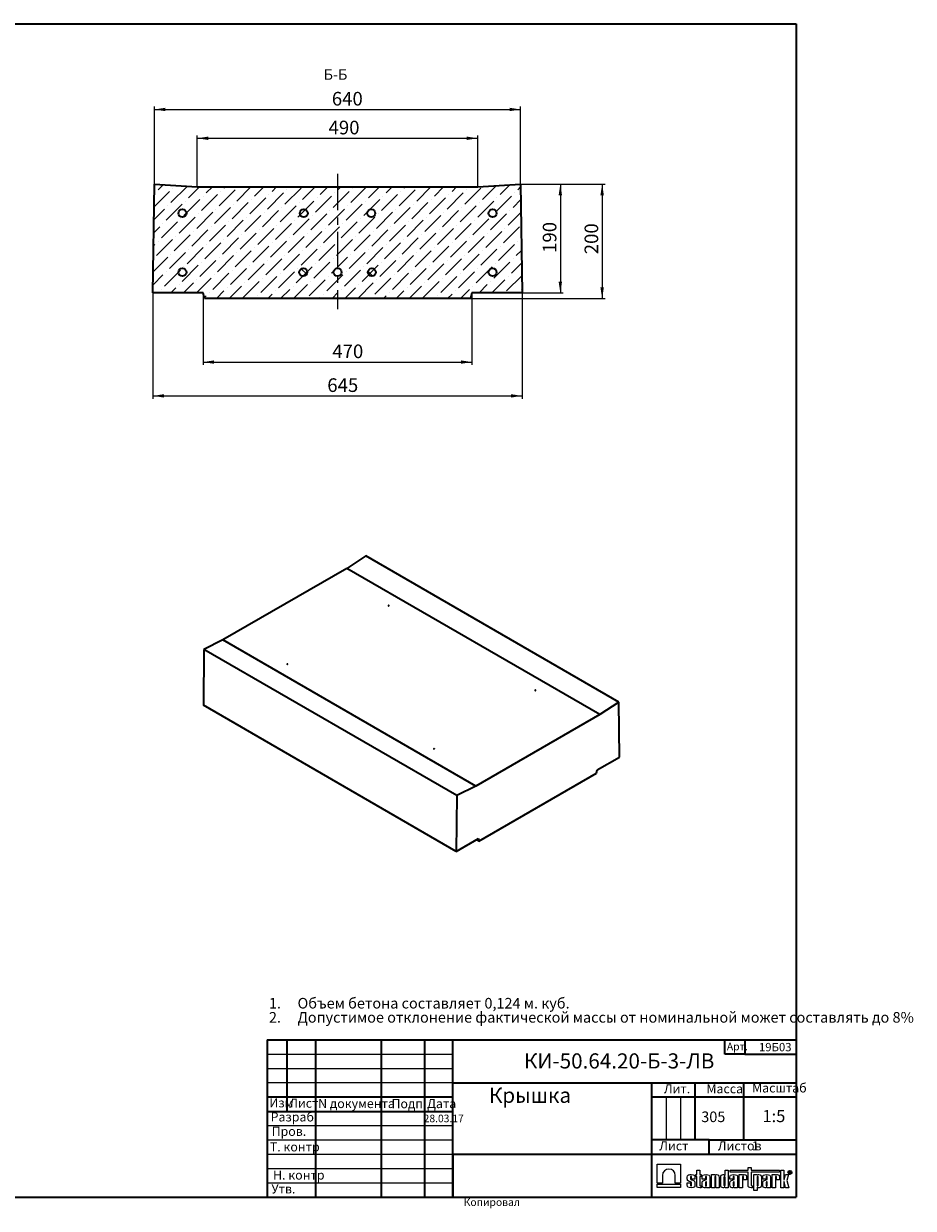
# Model space of a CAD drawing. Units: millimetres. Extents: x 8 to 630, y 1 to 415.
# Drawn here: x 319 to 630, y 1 to 415 of the extents above; entities that cross this region are included whole.
import ezdxf

# ---------------------------------------------------------------- set-up
doc = ezdxf.new("R2010")
doc.units = ezdxf.units.MM
doc.linetypes.add('CENTERX2', pattern=[20.32, 12.7, -2.54, 2.54, -2.54])
doc.layers.add('FORMAT', color=7, linetype='Continuous')
doc.styles.add('SLDTEXTSTYLE0', font='TXT', dxfattribs={"width": 0.7, "bigfont": 'bigfont'})
doc.styles.add('SLDTEXTSTYLE1', font='TXT', dxfattribs={"width": 0.7})
doc.dimstyles.new('SLDDIMSTYLE0', dxfattribs={"dimtxt": 4.362524, "dimasz": 3.877799, "dimexe": 0, "dimexo": 0.0625, "dimgap": 1.090631, "dimtad": 2, "dimlfac": 5, "dimrnd": 1e-09, "dimzin": 12, "dimdsep": 46, "dimtxsty": 'SLDTEXTSTYLE1', "dimsah": 1, "dimcen": 0.09, "dimadec": 0, "dimazin": 3, "dimtfac": 1, "dimtdec": 1, "dimtofl": 0, "dimtmove": 0, "dimatfit": 3, "dimfxl": 0, "dimfrac": 2, "dimtolj": 1, "dimtzin": 12, "dimarcsym": 0})

# ---------------------------------------------------------------- blocks, each defined once
blk = doc.blocks.new('SW_NOTE_0')
at = {"layer": 'FORMAT', "color": 0, "attachment_point": 1}
for s, insert, char_height, style in [('1.', (-10, 4.76), 3.704, 'SLDTEXTSTYLE1'), ('Объем бетона составляет 0,124 м. куб.', (0, 4.76), 3.7042, 'SLDTEXTSTYLE0'), ('Допустимое отклонение фактической массы от номинальной может составлять до 8%', (0, -0.18), 3.7042, 'SLDTEXTSTYLE0'), ('2.', (-10, -0.18), 3.704, 'SLDTEXTSTYLE1')]:
    blk.add_mtext(s, dxfattribs=dict(at, insert=insert, char_height=char_height, style=style))
blk = doc.blocks.new('SW_NOTE_0_1')
at = {"layer": 'FORMAT', "color": 0, "insert": (0, 6.8), "char_height": 5.292, "attachment_point": 1, "style": 'SLDTEXTSTYLE0'}
blk.add_mtext('Крышка', dxfattribs=at)
blk = doc.blocks.new('_D_1')
at = {"layer": 'FORMAT'}
for p, q in [((381.64, 320.96), (381.64, 295.77)), ((475.64, 320.96), (475.64, 295.77)), ((381.64, 296.77), (475.64, 296.77))]:
    blk.add_line(p, q, dxfattribs=at)
for points in [[(381.64, 296.77), (385.52, 296.17), (385.52, 297.36)], [(475.64, 296.77), (471.76, 297.36), (471.76, 296.17)]]:
    blk.add_solid(points, dxfattribs=at)
at = {"layer": 'FORMAT', "insert": (426.83, 302.91), "char_height": 4.762, "attachment_point": 1, "style": 'SLDTEXTSTYLE1'}
blk.add_mtext('470', dxfattribs=at)
blk = doc.blocks.new('_D_2')
at = {"layer": 'FORMAT'}
for p, q in [((364.14, 320.96), (364.14, 283.96)), ((493.14, 320.96), (493.14, 283.96)), ((364.14, 284.96), (493.14, 284.96))]:
    blk.add_line(p, q, dxfattribs=at)
for points in [[(364.14, 284.96), (368.02, 284.37), (368.02, 285.56)], [(493.14, 284.96), (489.26, 285.56), (489.26, 284.37)]]:
    blk.add_solid(points, dxfattribs=at)
at = {"layer": 'FORMAT', "insert": (425.07, 291.1), "char_height": 4.762, "attachment_point": 1, "style": 'SLDTEXTSTYLE1'}
blk.add_mtext('645', dxfattribs=at)
blk = doc.blocks.new('_D_3')
at = {"layer": 'FORMAT'}
for p, q in [((364.64, 358.96), (364.64, 386.03)), ((364.64, 385.03), (492.64, 385.03)), ((492.64, 358.96), (492.64, 386.03))]:
    blk.add_line(p, q, dxfattribs=at)
for points in [[(364.64, 385.03), (368.52, 384.43), (368.52, 385.62)], [(492.64, 385.03), (488.76, 385.62), (488.76, 384.43)]]:
    blk.add_solid(points, dxfattribs=at)
at = {"layer": 'FORMAT', "insert": (426.66, 391.17), "char_height": 4.762, "attachment_point": 1, "style": 'SLDTEXTSTYLE1'}
blk.add_mtext('640', dxfattribs=at)
blk = doc.blocks.new('_D_4')
at = {"layer": 'FORMAT'}
for p, q in [((379.64, 357.96), (379.64, 375.96)), ((379.64, 374.96), (477.64, 374.96)), ((477.64, 357.96), (477.64, 375.96))]:
    blk.add_line(p, q, dxfattribs=at)
for points in [[(379.64, 374.96), (383.52, 374.37), (383.52, 375.56)], [(477.64, 374.96), (473.76, 375.56), (473.76, 374.37)]]:
    blk.add_solid(points, dxfattribs=at)
at = {"layer": 'FORMAT', "insert": (425.52, 381.1), "char_height": 4.762, "attachment_point": 1, "style": 'SLDTEXTSTYLE1'}
blk.add_mtext('490', dxfattribs=at)
blk = doc.blocks.new('_D_5')
at = {"layer": 'FORMAT'}
for p, q in [((492.64, 358.96), (522.14, 358.96)), ((521.14, 358.96), (521.14, 318.96)), ((475.14, 318.96), (522.14, 318.96))]:
    blk.add_line(p, q, dxfattribs=at)
for points in [[(521.14, 358.96), (520.54, 355.08), (521.74, 355.08)], [(521.14, 318.96), (521.74, 322.84), (520.54, 322.84)]]:
    blk.add_solid(points, dxfattribs=at)
at = {"layer": 'FORMAT', "insert": (515, 334.45), "char_height": 4.762, "attachment_point": 1, "rotation": 90, "style": 'SLDTEXTSTYLE1'}
blk.add_mtext('200', dxfattribs=at)
blk = doc.blocks.new('_D_6')
at = {"layer": 'FORMAT'}
for p, q in [((492.64, 358.96), (507.53, 358.96)), ((506.53, 358.96), (506.53, 320.96)), ((493.14, 320.96), (507.53, 320.96))]:
    blk.add_line(p, q, dxfattribs=at)
for points in [[(506.53, 358.96), (505.93, 355.08), (507.12, 355.08)], [(506.53, 320.96), (507.12, 324.84), (505.93, 324.84)]]:
    blk.add_solid(points, dxfattribs=at)
at = {"layer": 'FORMAT', "insert": (500.39, 334.92), "char_height": 4.762, "attachment_point": 1, "rotation": 90, "style": 'SLDTEXTSTYLE1'}
blk.add_mtext('190', dxfattribs=at)

msp = doc.modelspace()

# ---------------------------------------------------------------- hatches: boundary and pattern name
at = {"linetype": 'Continuous', "lineweight": 18}
h = msp.add_hatch(dxfattribs=at)
h.set_pattern_fill('ANSI36', style=0)
h.paths.add_polyline_path([(492.6406, 358.9624), (477.6406, 357.9624), (379.6406, 357.9624), (364.6406, 358.9624), (364.1406, 320.9624), (381.6406, 320.9624), (382.1406, 318.9624), (475.1406, 318.9624), (475.6406, 320.9624), (493.1406, 320.9624)], flags=0)
h = msp.add_hatch(dxfattribs=at)
h.set_pattern_fill('ANSI32', angle=90, style=0)
edge = h.paths.add_edge_path(flags=0)
edge.add_arc((374.4406, 348.7624), 1.4, 0, 360)
h = msp.add_hatch(dxfattribs=at)
h.set_pattern_fill('ANSI32', angle=90, style=0)
edge = h.paths.add_edge_path(flags=0)
edge.add_arc((416.8406, 348.7624), 1.4, 0, 360)
h = msp.add_hatch(dxfattribs=at)
h.set_pattern_fill('ANSI32', angle=90, style=0)
edge = h.paths.add_edge_path(flags=0)
edge.add_arc((440.4406, 348.7624), 1.4, 0, 360)
h = msp.add_hatch(dxfattribs=at)
h.set_pattern_fill('ANSI32', angle=90, style=0)
edge = h.paths.add_edge_path(flags=0)
edge.add_arc((482.8406, 348.7624), 1.4, 0, 360)
h = msp.add_hatch(dxfattribs=at)
h.set_pattern_fill('ANSI32', angle=90, style=0)
edge = h.paths.add_edge_path(flags=0)
edge.add_arc((374.4406, 328.1624), 1.4, 0, 360)
h = msp.add_hatch(dxfattribs=at)
h.set_pattern_fill('ANSI32', angle=90, style=0)
edge = h.paths.add_edge_path(flags=0)
edge.add_arc((416.6406, 328.1624), 1.4, 0, 360)
h = msp.add_hatch(dxfattribs=at)
h.set_pattern_fill('ANSI32', angle=90, style=0)
edge = h.paths.add_edge_path(flags=0)
edge.add_arc((428.6406, 328.1624), 1.4, 0, 360)
h = msp.add_hatch(dxfattribs=at)
h.set_pattern_fill('ANSI32', angle=90, style=0)
edge = h.paths.add_edge_path(flags=0)
edge.add_arc((440.6406, 328.1624), 1.4, 0, 360)
h = msp.add_hatch(dxfattribs=at)
h.set_pattern_fill('ANSI32', angle=90, style=0)
edge = h.paths.add_edge_path(flags=0)
edge.add_arc((482.8406, 328.1624), 1.4, 0, 360)

# ---------------------------------------------------------------- linework, layer by layer
at = {"color": 7, "linetype": 'Continuous', "lineweight": 35}
for p, q in [((364.1406, 320.9624), (364.6406, 358.9624)), ((364.6406, 358.9624), (379.6406, 357.9624)), ((379.6406, 357.9624), (477.6406, 357.9624)), ((477.6406, 357.9624), (492.6406, 358.9624)), ((492.6406, 358.9624), (493.1406, 320.9624)), ((381.6406, 320.9624), (364.1406, 320.9624)), ((382.1406, 318.9624), (381.6406, 320.9624)), ((475.1406, 318.9624), (382.1406, 318.9624)), ((475.6406, 320.9624), (475.1406, 318.9624)), ((493.1406, 320.9624), (475.6406, 320.9624)), ((438.5441, 229.0194), (431.915, 224.6822)), ((526.9325, 177.9939), (438.5441, 229.0194)), ((431.915, 224.6822), (388.6047, 199.6797)), ((520.3033, 173.6567), (431.915, 224.6822)), ((388.6047, 199.6797), (381.9756, 196.3631)), ((476.9931, 148.6542), (388.6047, 199.6797)), ((381.9756, 196.3631), (381.7546, 176.8427)), ((470.3639, 145.3376), (381.9756, 196.3631)), ((526.9325, 177.9939), (520.3033, 173.6567)), ((527.1534, 158.7287), (526.9325, 177.9939)), ((470.143, 125.8172), (381.7546, 176.8427)), ((520.3033, 173.6567), (476.9931, 148.6542)), ((519.4195, 154.2639), (527.1534, 158.7287)), ((519.1985, 153.1157), (519.4195, 154.2639)), ((478.0979, 129.3888), (519.1985, 153.1157)), ((470.3639, 145.3376), (470.143, 125.8172)), ((476.9931, 148.6542), (470.3639, 145.3376)), ((470.143, 125.8172), (477.8769, 130.2819)), ((478.0979, 129.3888), (477.2139, 129.8992)), ((477.8769, 130.2819), (478.0979, 129.3888))]:
    msp.add_line(p, q, dxfattribs=at)
at = {"color": 7, "linetype": 'Continuous', "lineweight": 35, "flags": 128}
for points in [[(446.4379, 211.6781), (446.4377, 211.664), (446.4468, 211.651), (446.4638, 211.6409), (446.4862, 211.6354), (446.5106, 211.6352), (446.5333, 211.6405), (446.5507, 211.6503), (446.5602, 211.6633), (446.5605, 211.6774), (446.5514, 211.6904), (446.5343, 211.7005), (446.5119, 211.706), (446.4875, 211.7061), (446.4649, 211.7009), (446.4475, 211.691), (446.4379, 211.6781)], [(411.1309, 191.2958), (411.1085, 191.2903), (411.0914, 191.2802), (411.0823, 191.2672), (411.0826, 191.2531), (411.0921, 191.2401), (411.1096, 191.2303), (411.1322, 191.225), (411.1566, 191.2252), (411.179, 191.2307), (411.1961, 191.2407), (411.2052, 191.2538), (411.2049, 191.2679), (411.1953, 191.2808), (411.1779, 191.2907), (411.1553, 191.2959), (411.1309, 191.2958)], [(497.7771, 182.0406), (497.7996, 182.0461), (497.8166, 182.0562), (497.8257, 182.0692), (497.8255, 182.0833), (497.8159, 182.0962), (497.7985, 182.1061), (497.7759, 182.1113), (497.7515, 182.1112), (497.7291, 182.1057), (497.712, 182.0956), (497.7029, 182.0826), (497.7031, 182.0685), (497.7127, 182.0555), (497.7301, 182.0457), (497.7528, 182.0404), (497.7771, 182.0406)], [(462.4701, 161.6583), (462.4704, 161.6724), (462.4613, 161.6854), (462.4442, 161.6955), (462.4218, 161.701), (462.3974, 161.7011), (462.3748, 161.6959), (462.3574, 161.686), (462.3478, 161.6731), (462.3476, 161.659), (462.3567, 161.646), (462.3737, 161.6359), (462.3962, 161.6304), (462.4205, 161.6302), (462.4432, 161.6355), (462.4606, 161.6453), (462.4701, 161.6583)]]:
    msp.add_lwpolyline(points, dxfattribs=at)
at = {"color": 7, "linetype": 'Continuous', "lineweight": 35}
for centre in [(374.4406, 348.7624), (416.8406, 348.7624), (440.4406, 348.7624), (482.8406, 348.7624), (374.4406, 328.1624), (416.6406, 328.1624), (428.6406, 328.1624), (440.6406, 328.1624), (482.8406, 328.1624)]:
    msp.add_circle(centre, 1.4, dxfattribs=at)
at = {"layer": 'FORMAT', "color": 7, "lineweight": 35}
for p, q in [((20, 415), (589, 415)), ((589, 415), (589, 5)), ((404, 60), (404, 4.9776)), ((404, 60), (404, 34.9776)), ((411, 35), (411, 60)), ((421, 60), (421, 5)), ((444, 5), (444, 60)), ((459, 60), (459, 5)), ((469, 4.9776), (469, 59.9776)), ((469, 44.9776), (469, 59.9776)), ((468.554, 45), (588.554, 45)), ((538.554, 5), (538.554, 45)), ((553.554, 45), (553.554, 25.0448)), ((570.554, 45), (570.554, 25.0448)), ((469, 39.9776), (404, 39.9776)), ((469, 34.9776), (469, 39.9776)), ((538.554, 40), (588.554, 40)), ((404, 34.9776), (469, 34.9776)), ((558.554, 20.0224), (558.554, 25)), ((558.554, 25), (588.554, 25)), ((558.554, 20.0224), (558.554, 25)), ((469, 20), (589, 20)), ((469, 20), (469, 4.9776)), ((20, 5), (589, 5)), ((404, 5), (589, 5))]:
    msp.add_line(p, q, dxfattribs=at)
at = {"layer": 'FORMAT', "linetype": 'CENTERX2', "lineweight": 18}
msp.add_line((428.6406, 362.5434), (428.6406, 315.259), dxfattribs=at)
at = {"layer": 'FORMAT', "lineweight": 35}
for p, q in [((404, 60), (589, 60)), ((564, 54.9328), (564, 59.8408)), ((571, 59.8369), (571, 54.9328)), ((571, 54.9328), (564, 54.9328)), ((571, 54.9328), (589, 54.9328)), ((558.554, 25), (538.554, 25))]:
    msp.add_line(p, q, dxfattribs=at)
at = {"layer": 'FORMAT', "color": 7, "lineweight": 18}
for p, q in [((404, 55), (469, 55)), ((404, 50), (469, 50)), ((469, 44.9776), (404, 44.9776)), ((404, 30), (469, 30)), ((404, 25), (469, 25)), ((404, 20), (469, 20)), ((404, 15), (469, 15)), ((404, 10), (469, 10))]:
    msp.add_line(p, q, dxfattribs=at)
at = {"layer": 'FORMAT'}
for p, q in [((543.554, 40), (543.554, 25)), ((548.5298, 40), (548.5298, 25))]:
    msp.add_line(p, q, dxfattribs=at)
at = {"layer": 'FORMAT', "color": 96, "lineweight": 25}
for p, q in [((540.3893, 16.4802), (548.5298, 16.4802)), ((540.3893, 9.8896), (540.3893, 16.4802)), ((542.2245, 12.6013), (542.2245, 9.8896)), ((546.6945, 9.8896), (546.6945, 12.6013)), ((548.5298, 16.4802), (548.5298, 9.8896)), ((553.868, 12.2376), (553.868, 12.871)), ((553.868, 12.871), (554.1802, 12.871)), ((554.1802, 14.3769), (555.3152, 14.3769)), ((554.1802, 12.871), (554.1802, 14.3769)), ((555.3152, 14.3769), (555.3152, 12.871)), ((555.3152, 12.871), (555.7692, 12.871)), ((555.7692, 12.871), (555.7692, 12.2376)), ((559.3586, 8.3108), (559.3586, 12.871)), ((559.3586, 12.871), (560.5078, 12.871)), ((560.5078, 12.871), (560.5078, 12.6739)), ((564.0837, 14.3769), (565.2329, 14.3769)), ((564.0837, 12.6739), (564.0837, 14.3769)), ((565.2329, 14.3769), (565.2329, 8.3108)), ((565.8591, 13.7436), (565.8591, 14.3769)), ((565.8591, 14.3769), (572.1422, 14.3769)), ((572.1422, 13.7436), (565.8591, 13.7436)), ((569.0494, 8.3108), (569.0494, 12.871)), ((569.0494, 12.871), (570.1985, 12.871)), ((570.1985, 12.871), (570.1985, 12.6739)), ((572.1422, 15.4184), (573.2772, 15.4184)), ((572.1422, 14.3769), (572.1422, 15.4184)), ((572.1422, 9.2256), (572.1422, 13.7436)), ((573.2772, 15.4184), (573.2772, 14.3769)), ((573.2772, 14.3769), (583.095, 14.3769)), ((583.095, 13.7436), (573.2772, 13.7436)), ((573.2772, 13.7436), (573.2772, 9.1412)), ((574.1427, 7.278), (574.1427, 12.871)), ((574.1427, 12.871), (575.2919, 12.871)), ((575.2919, 12.871), (575.2919, 12.6739)), ((580.5554, 8.3108), (580.5554, 12.871)), ((580.5554, 12.871), (581.6904, 12.871)), ((581.6904, 12.871), (581.6904, 12.6739)), ((583.095, 14.3769), (583.095, 13.7436)), ((583.5916, 14.3769), (584.6698, 14.3769)), ((583.5916, 8.3108), (583.5916, 14.3769)), ((584.6698, 14.3769), (584.6698, 11.2102)), ((584.7266, 11.2102), (585.1806, 12.871)), ((585.1806, 12.871), (586.2588, 12.871)), ((586.2588, 12.871), (585.6488, 10.8724)), ((586.4874, 13.2909), (586.4874, 13.997)), ((586.4874, 13.997), (586.7299, 13.997)), ((586.6014, 13.2909), (586.4874, 13.2909)), ((586.7308, 13.9014), (586.6014, 13.9014)), ((586.6014, 13.9014), (586.6014, 13.6882)), ((586.6014, 13.6882), (586.7397, 13.6882)), ((586.6682, 13.5908), (586.6014, 13.5908)), ((586.6014, 13.5908), (586.6014, 13.2909)), ((586.9413, 13.2909), (586.8787, 13.4023)), ((587.0806, 13.2909), (586.9413, 13.2909)), ((586.9945, 13.429), (587.0806, 13.2909)), ((542.2245, 9.8896), (540.3893, 9.8896)), ((540.3893, 9.4821), (548.5298, 9.4821)), ((540.3893, 8.3397), (540.3893, 9.4821)), ((548.5298, 8.3397), (540.3893, 8.3397)), ((548.5298, 9.8896), (546.6945, 9.8896)), ((548.5298, 9.4821), (548.5298, 8.3397)), ((550.9029, 11.3509), (550.9029, 11.942)), ((550.9029, 9.9857), (552.052, 9.9857)), ((550.9029, 9.3101), (550.9029, 9.9857)), ((552.052, 10.3235), (551.5129, 10.5205)), ((552.052, 12.0406), (552.052, 11.4353)), ((552.052, 9.9857), (552.052, 9.1412)), ((552.4067, 11.3368), (552.4067, 12.0406)), ((553.5559, 11.3368), (552.4067, 11.3368)), ((552.4067, 9.1412), (552.4067, 9.9434)), ((552.506, 11.0131), (553.0735, 10.7738)), ((553.5559, 11.8717), (553.5559, 11.3368)), ((553.5559, 10.0279), (553.5559, 9.3101)), ((554.1802, 12.2376), (553.868, 12.2376)), ((554.1802, 9.2256), (554.1802, 12.2376)), ((555.7692, 8.2967), (555.301, 8.2967)), ((555.7692, 12.2376), (555.3152, 12.2376)), ((555.3152, 12.2376), (555.3152, 9.1412)), ((555.6273, 8.9301), (555.7692, 8.9301)), ((555.7692, 8.9301), (555.7692, 8.2967)), ((556.1097, 11.3368), (556.1097, 12.0124)), ((557.2589, 11.3368), (556.1097, 11.3368)), ((556.1097, 9.3101), (556.1097, 10.0842)), ((556.663, 10.7879), (557.6277, 11.182)), ((557.2589, 12.0265), (557.2589, 11.3368)), ((557.2589, 10.0983), (557.2589, 10.042)), ((557.2589, 10.042), (557.2589, 9.1553)), ((557.6277, 10.4079), (557.4291, 10.3235)), ((557.6277, 11.182), (557.6277, 12.0265)), ((557.6277, 9.1553), (557.6277, 10.4079)), ((557.6277, 8.3108), (557.6277, 8.4938)), ((558.7769, 8.3108), (557.6277, 8.3108)), ((558.7769, 12.0124), (558.7769, 8.3108)), ((560.5078, 8.3108), (559.3586, 8.3108)), ((560.5078, 11.9983), (560.5078, 8.3108)), ((560.8767, 8.3108), (560.8767, 11.9983)), ((562.0117, 8.3108), (560.8767, 8.3108)), ((562.0117, 11.8294), (562.0117, 8.3108)), ((562.5799, 9.3523), (562.5799, 11.8294)), ((563.729, 11.9843), (563.729, 9.1834)), ((564.0837, 9.1834), (564.0837, 11.9843)), ((564.0837, 8.3108), (564.0837, 8.4938)), ((565.2329, 8.3108), (564.0837, 8.3108)), ((565.8004, 11.3368), (565.8004, 12.0124)), ((566.9496, 11.3368), (565.8004, 11.3368)), ((565.8004, 9.3101), (565.8004, 10.0842)), ((566.3537, 10.7879), (567.3043, 11.182)), ((566.9496, 12.0265), (566.9496, 11.3368)), ((566.9496, 10.0983), (566.9496, 10.042)), ((566.9496, 10.042), (566.9496, 9.1553)), ((567.3043, 10.4079), (567.1199, 10.3235)), ((567.3043, 11.182), (567.3043, 12.0265)), ((567.3043, 9.1553), (567.3043, 10.4079)), ((567.3043, 8.3108), (567.3043, 8.4938)), ((568.4677, 8.3108), (567.3043, 8.3108)), ((568.4677, 12.0124), (568.4677, 8.3108)), ((570.1985, 8.3108), (569.0494, 8.3108)), ((570.1985, 11.9983), (570.1985, 8.3108)), ((570.5532, 11.0131), (570.5532, 11.9983)), ((571.6457, 11.0131), (570.5532, 11.0131)), ((571.6457, 11.8294), (571.6457, 11.0131)), ((573.7312, 8.2967), (573.2631, 8.2967)), ((573.5894, 8.9301), (573.7312, 8.9301)), ((573.7312, 8.9301), (573.7312, 8.2967)), ((575.2919, 11.9843), (575.2919, 9.1975)), ((575.2919, 8.5078), (575.2919, 7.278)), ((575.6466, 9.1975), (575.6466, 11.9843)), ((576.7957, 11.8294), (576.7957, 9.3523)), ((577.2923, 11.3368), (577.2923, 12.0124)), ((578.4415, 11.3368), (577.2923, 11.3368)), ((577.2923, 9.3101), (577.2923, 10.0842)), ((577.8456, 10.7879), (578.8104, 11.182)), ((578.4415, 12.0265), (578.4415, 11.3368)), ((578.4415, 10.0983), (578.4415, 10.042)), ((578.4415, 10.042), (578.4415, 9.1553)), ((578.8104, 10.4079), (578.6117, 10.3235)), ((578.8104, 11.182), (578.8104, 12.0265)), ((578.8104, 9.1553), (578.8104, 10.4079)), ((578.8104, 8.3108), (578.8104, 8.4938)), ((579.9596, 8.3108), (578.8104, 8.3108)), ((579.9596, 12.0124), (579.9596, 8.3108)), ((581.6904, 8.3108), (580.5554, 8.3108)), ((581.6904, 11.9983), (581.6904, 8.3108)), ((582.0593, 11.0131), (582.0593, 11.9983)), ((583.1518, 11.0131), (582.0593, 11.0131)), ((583.1518, 11.8294), (583.1518, 11.0131)), ((584.6698, 8.3108), (583.5916, 8.3108)), ((584.6698, 11.2102), (584.7266, 11.2102)), ((584.7266, 10.4642), (584.6698, 10.4642)), ((584.6698, 10.4642), (584.6698, 8.3108)), ((585.2231, 8.3108), (584.7266, 10.4642)), ((586.4007, 8.3108), (585.2231, 8.3108)), ((585.6488, 10.8724), (586.4007, 8.3108)), ((575.2919, 7.278), (574.1427, 7.278))]:
    msp.add_line(p, q, dxfattribs=at)
at = {"layer": 'FORMAT', "color": 96, "lineweight": 35}
msp.add_circle((586.7754, 13.6535), 0.6, dxfattribs=at)
at = {"layer": 'FORMAT', "color": 96, "lineweight": 25}
msp.add_arc((544.4595, 12.6013), 2.235, 0, 180, dxfattribs=at)
for points, degree in [([(550.9029, 11.942), (550.9029, 12.3361), (550.988, 12.5895), (551.1582, 12.7161)], 3), ([(551.1582, 12.7161), (551.3285, 12.8428), (551.7115, 12.8991), (552.2932, 12.8991)], 3), ([(552.2932, 12.8991), (552.8182, 12.8991), (553.1587, 12.8428), (553.3289, 12.7302)], 3), ([(553.3289, 12.7302), (553.485, 12.6035), (553.5559, 12.322), (553.5559, 11.8717)], 3), ([(556.1097, 12.0124), (556.1097, 12.3783), (556.1948, 12.6176), (556.365, 12.7302)], 3), ([(556.365, 12.7302), (556.5495, 12.8428), (556.9042, 12.8991), (557.4433, 12.8991)], 3), ([(557.4433, 12.8991), (557.9824, 12.8991), (558.3513, 12.8428), (558.5216, 12.7161)], 3), ([(558.5216, 12.7161), (558.6918, 12.6035), (558.7769, 12.3643), (558.7769, 12.0124)], 3), ([(560.5078, 12.6739), (560.6071, 12.7443), (560.7064, 12.8006), (560.8199, 12.8428)], 3), ([(560.8199, 12.8428), (560.9334, 12.885), (561.0469, 12.8991), (561.1604, 12.8991)], 3), ([(561.1604, 12.8991), (561.4726, 12.8991), (561.6996, 12.8287), (561.8272, 12.688)], 3), ([(561.8272, 12.688), (561.9549, 12.5332), (562.0117, 12.2517), (562.0117, 11.8294)], 3), ([(562.5799, 11.8294), (562.5799, 12.2517), (562.6508, 12.5332), (562.7785, 12.688)], 3), ([(562.7785, 12.688), (562.9062, 12.8287), (563.1332, 12.8991), (563.4453, 12.8991)], 3), ([(563.4453, 12.8991), (563.5588, 12.8991), (563.6723, 12.885), (563.7858, 12.8428)], 3), ([(563.7858, 12.8428), (563.8993, 12.8006), (563.9986, 12.7443), (564.0837, 12.6739)], 3), ([(565.8004, 12.0124), (565.8004, 12.3783), (565.8855, 12.6176), (566.0558, 12.7302)], 3), ([(566.0558, 12.7302), (566.226, 12.8428), (566.5807, 12.8991), (567.1199, 12.8991)], 3), ([(567.1199, 12.8991), (567.6732, 12.8991), (568.0279, 12.8428), (568.1981, 12.7161)], 3), ([(568.1981, 12.7161), (568.3825, 12.6035), (568.4677, 12.3643), (568.4677, 12.0124)], 3), ([(570.1985, 12.6739), (570.2837, 12.7443), (570.383, 12.8006), (570.4965, 12.8428)], 3), ([(570.4965, 12.8428), (570.61, 12.885), (570.7235, 12.8991), (570.8228, 12.8991)], 3), ([(570.8228, 12.8991), (571.1207, 12.8991), (571.3336, 12.8287), (571.4612, 12.6739)], 3), ([(571.4612, 12.6739), (571.5889, 12.5332), (571.6457, 12.2517), (571.6457, 11.8294)], 3), ([(575.2919, 12.6739), (575.3912, 12.7443), (575.4905, 12.8006), (575.604, 12.8428)], 3), ([(575.604, 12.8428), (575.7175, 12.885), (575.831, 12.8991), (575.9445, 12.8991)], 3), ([(575.9445, 12.8991), (576.2566, 12.8991), (576.4694, 12.8287), (576.5971, 12.688)], 3), ([(576.5971, 12.688), (576.739, 12.5332), (576.7957, 12.2517), (576.7957, 11.8294)], 3), ([(577.2923, 12.0124), (577.2923, 12.3783), (577.3774, 12.6176), (577.5619, 12.7302)], 3), ([(577.5619, 12.7302), (577.7321, 12.8428), (578.0868, 12.8991), (578.6259, 12.8991)], 3), ([(578.6259, 12.8991), (579.1651, 12.8991), (579.5339, 12.8428), (579.7042, 12.7161)], 3), ([(579.7042, 12.7161), (579.8744, 12.6035), (579.9596, 12.3643), (579.9596, 12.0124)], 3), ([(581.6904, 12.6739), (581.7898, 12.7443), (581.8891, 12.8006), (582.0026, 12.8428)], 3), ([(582.0026, 12.8428), (582.1161, 12.885), (582.2154, 12.8991), (582.3289, 12.8991)], 3), ([(582.3289, 12.8991), (582.6268, 12.8991), (582.8396, 12.8287), (582.9531, 12.6739)], 3), ([(582.9531, 12.6739), (583.0808, 12.5332), (583.1518, 12.2517), (583.1518, 11.8294)], 3), ([(586.7596, 13.5665), (586.7388, 13.5828), (586.7083, 13.5908), (586.6682, 13.5908)], 3), ([(586.7299, 13.997), (586.8131, 13.997), (586.873, 13.9907), (586.9102, 13.9777)], 3), ([(586.8454, 13.8892), (586.8246, 13.8975), (586.7866, 13.9014), (586.7308, 13.9014)], 3), ([(586.7397, 13.6882), (586.8057, 13.6882), (586.8508, 13.6983), (586.8748, 13.7179)], 3), ([(586.8787, 13.4023), (586.8294, 13.4896), (586.7899, 13.5445), (586.7596, 13.5665)], 3), ([(586.9767, 13.671), (586.9398, 13.6327), (586.8909, 13.6113), (586.83, 13.6065)], 3), ([(586.83, 13.6065), (586.8549, 13.5962), (586.8751, 13.5837), (586.89, 13.5691)], 3), ([(586.8935, 13.8524), (586.882, 13.8687), (586.8659, 13.8812), (586.8454, 13.8892)], 3), ([(586.8748, 13.7179), (586.8989, 13.7375), (586.911, 13.7636), (586.911, 13.7963)], 3), ([(586.89, 13.5691), (586.9185, 13.5412), (586.9532, 13.4946), (586.9945, 13.429)], 3), ([(586.911, 13.7963), (586.911, 13.817), (586.9051, 13.8358), (586.8935, 13.8524)], 3), ([(586.9102, 13.9777), (586.9473, 13.9646), (586.9767, 13.9417), (586.9989, 13.9094)], 3), ([(587.0319, 13.8058), (587.0319, 13.7541), (587.0135, 13.7093), (586.9767, 13.671)], 3), ([(586.9989, 13.9094), (587.0209, 13.8767), (587.0319, 13.8423), (587.0319, 13.8058)], 3), ([(551.0305, 10.8161), (550.9454, 10.9146), (550.9029, 11.0976), (550.9029, 11.3509)], 3), ([(551.144, 8.4515), (550.988, 8.5782), (550.9029, 8.8597), (550.9029, 9.3101)], 3), ([(551.5129, 10.5205), (551.2859, 10.619), (551.1299, 10.7035), (551.0305, 10.8161)], 3), ([(552.2081, 8.2826), (551.669, 8.2826), (551.3143, 8.3389), (551.144, 8.4515)], 3), ([(552.0946, 12.2235), (552.0662, 12.1813), (552.052, 12.125), (552.052, 12.0406)], 3), ([(552.052, 11.4353), (552.052, 11.2665), (552.1797, 11.1398), (552.4209, 11.0413)], 3), ([(552.3358, 10.1686), (552.279, 10.2109), (552.1939, 10.2672), (552.052, 10.3235)], 3), ([(552.052, 9.1412), (552.052, 9.0567), (552.0662, 9.0004), (552.0946, 8.9723)], 3), ([(552.2223, 12.2657), (552.1655, 12.2657), (552.123, 12.2517), (552.0946, 12.2235)], 3), ([(552.0946, 8.9723), (552.123, 8.9301), (552.1655, 8.916), (552.2223, 8.916)], 3), ([(553.3147, 8.4515), (553.1587, 8.3389), (552.7898, 8.2826), (552.2081, 8.2826)], 3), ([(552.3642, 12.2094), (552.3358, 12.2517), (552.2932, 12.2657), (552.2223, 12.2657)], 3), ([(552.2223, 8.916), (552.2932, 8.916), (552.3358, 8.9301), (552.3642, 8.9582)], 3), ([(552.4067, 9.9434), (552.4067, 10.042), (552.3925, 10.1264), (552.3358, 10.1686)], 3), ([(552.4067, 12.0406), (552.4067, 12.125), (552.3925, 12.1813), (552.3642, 12.2094)], 3), ([(552.3642, 8.9582), (552.3925, 8.9864), (552.4067, 9.0427), (552.4067, 9.1412)], 3), ([(552.4209, 11.0413), (552.4493, 11.0272), (552.4777, 11.0131), (552.506, 11.0131)], 3), ([(553.0735, 10.7738), (553.258, 10.7035), (553.3857, 10.619), (553.4566, 10.5205)], 3), ([(553.5559, 9.3101), (553.5559, 8.8597), (553.485, 8.5641), (553.3147, 8.4515)], 3), ([(553.4566, 10.5205), (553.5275, 10.422), (553.5559, 10.2531), (553.5559, 10.0279)], 3), ([(554.4072, 8.4656), (554.2511, 8.5641), (554.1802, 8.8316), (554.1802, 9.2256)], 3), ([(555.301, 8.2967), (554.8612, 8.2967), (554.5632, 8.353), (554.4072, 8.4656)], 3), ([(555.3152, 9.1412), (555.3152, 9.0567), (555.3435, 9.0004), (555.3861, 8.9723)], 3), ([(555.3861, 8.9723), (555.4287, 8.9441), (555.5138, 8.9301), (555.6273, 8.9301)], 3), ([(556.1097, 10.0842), (556.1097, 10.2672), (556.1522, 10.4079), (556.2374, 10.5064)], 3), ([(556.2941, 8.4938), (556.1664, 8.6345), (556.1097, 8.9019), (556.1097, 9.3101)], 3), ([(556.2374, 10.5064), (556.3225, 10.6049), (556.4644, 10.6894), (556.663, 10.7879)], 3), ([(556.9184, 8.2826), (556.6204, 8.2826), (556.4218, 8.353), (556.2941, 8.4938)], 3), ([(557.3014, 8.3389), (557.1737, 8.2967), (557.046, 8.2826), (556.9184, 8.2826)], 3), ([(557.3014, 12.2094), (557.273, 12.1672), (557.2589, 12.1109), (557.2589, 12.0265)], 3), ([(557.3014, 10.239), (557.273, 10.1968), (557.2589, 10.1546), (557.2589, 10.0983)], 3), ([(557.2589, 9.1553), (557.2589, 9.0708), (557.273, 9.0004), (557.3014, 8.9723)], 3), ([(557.4433, 12.2657), (557.3724, 12.2657), (557.3298, 12.2376), (557.3014, 12.2094)], 3), ([(557.4291, 10.3235), (557.3724, 10.3094), (557.3298, 10.2672), (557.3014, 10.239)], 3), ([(557.3014, 8.9723), (557.3298, 8.9301), (557.3865, 8.916), (557.4575, 8.916)], 3), ([(557.6277, 8.4938), (557.5284, 8.4234), (557.4149, 8.3671), (557.3014, 8.3389)], 3), ([(557.5852, 12.2094), (557.5568, 12.2376), (557.5, 12.2657), (557.4433, 12.2657)], 3), ([(557.4575, 8.916), (557.5142, 8.916), (557.5568, 8.9301), (557.5852, 8.9582)], 3), ([(557.6277, 12.0265), (557.6277, 12.125), (557.6135, 12.1813), (557.5852, 12.2094)], 3), ([(557.5852, 8.9582), (557.6135, 9.0004), (557.6277, 9.0567), (557.6277, 9.1553)], 3), ([(560.5504, 12.1672), (560.522, 12.1391), (560.5078, 12.0828), (560.5078, 11.9983)], 3), ([(560.6922, 12.2094), (560.6213, 12.2094), (560.5787, 12.1954), (560.5504, 12.1672)], 3), ([(560.8341, 12.1672), (560.8057, 12.1954), (560.749, 12.2094), (560.6922, 12.2094)], 3), ([(560.8767, 11.9983), (560.8767, 12.0828), (560.8625, 12.1391), (560.8341, 12.1672)], 3), ([(562.7785, 8.5078), (562.6508, 8.6486), (562.5799, 8.9301), (562.5799, 9.3523)], 3), ([(563.4311, 8.2826), (563.119, 8.2826), (562.9062, 8.3671), (562.7785, 8.5078)], 3), ([(563.7858, 8.3389), (563.6723, 8.3108), (563.5588, 8.2826), (563.4311, 8.2826)], 3), ([(563.7716, 12.1531), (563.7432, 12.125), (563.729, 12.0687), (563.729, 11.9843)], 3), ([(563.729, 9.1834), (563.729, 9.113), (563.7432, 9.0427), (563.7716, 9.0145)], 3), ([(563.9135, 12.2094), (563.8425, 12.2094), (563.8, 12.1954), (563.7716, 12.1531)], 3), ([(563.7716, 9.0145), (563.7858, 8.9864), (563.8284, 8.9723), (563.8993, 8.9723)], 3), ([(564.0837, 8.4938), (563.9986, 8.4375), (563.8993, 8.3812), (563.7858, 8.3389)], 3), ([(563.8993, 8.9723), (563.9702, 8.9723), (564.0128, 8.9864), (564.0412, 9.0286)], 3), ([(564.0554, 12.1672), (564.027, 12.1954), (563.9702, 12.2094), (563.9135, 12.2094)], 3), ([(564.0412, 9.0286), (564.0695, 9.0567), (564.0837, 9.113), (564.0837, 9.1834)], 3), ([(564.0837, 11.9843), (564.0837, 12.0828), (564.0837, 12.1391), (564.0554, 12.1672)], 3), ([(565.8004, 10.0842), (565.8004, 10.2672), (565.843, 10.4079), (565.9139, 10.5064)], 3), ([(565.9849, 8.4938), (565.8572, 8.6345), (565.8004, 8.9019), (565.8004, 9.3101)], 3), ([(565.9139, 10.5064), (565.999, 10.6049), (566.1409, 10.6894), (566.3537, 10.7879)], 3), ([(566.6091, 8.2826), (566.3112, 8.2826), (566.0984, 8.353), (565.9849, 8.4938)], 3), ([(566.978, 8.3389), (566.8645, 8.2967), (566.7368, 8.2826), (566.6091, 8.2826)], 3), ([(566.9922, 12.2094), (566.9638, 12.1672), (566.9496, 12.1109), (566.9496, 12.0265)], 3), ([(566.9922, 10.239), (566.9638, 10.1968), (566.9496, 10.1546), (566.9496, 10.0983)], 3), ([(566.9496, 9.1553), (566.9496, 9.0708), (566.9638, 9.0004), (566.9922, 8.9723)], 3), ([(567.3043, 8.4938), (567.205, 8.4234), (567.1057, 8.3671), (566.978, 8.3389)], 3), ([(567.1199, 12.2657), (567.0631, 12.2657), (567.0205, 12.2376), (566.9922, 12.2094)], 3), ([(567.1199, 10.3235), (567.0631, 10.3094), (567.0205, 10.2672), (566.9922, 10.239)], 3), ([(566.9922, 8.9723), (567.0205, 8.9301), (567.0631, 8.916), (567.134, 8.916)], 3), ([(567.2617, 12.2094), (567.2334, 12.2376), (567.1908, 12.2657), (567.1199, 12.2657)], 3), ([(567.134, 8.916), (567.205, 8.916), (567.2475, 8.9301), (567.2759, 8.9582)], 3), ([(567.3043, 12.0265), (567.3043, 12.125), (567.2901, 12.1813), (567.2617, 12.2094)], 3), ([(567.2759, 8.9582), (567.2901, 9.0004), (567.3043, 9.0567), (567.3043, 9.1553)], 3), ([(570.2411, 12.1672), (570.2127, 12.1391), (570.1985, 12.0828), (570.1985, 11.9983)], 3), ([(570.3688, 12.2094), (570.312, 12.2094), (570.2695, 12.1954), (570.2411, 12.1672)], 3), ([(570.5107, 12.1672), (570.4823, 12.1954), (570.4397, 12.2094), (570.3688, 12.2094)], 3), ([(570.5532, 11.9983), (570.5532, 12.0828), (570.539, 12.1391), (570.5107, 12.1672)], 3), ([(572.3692, 8.4656), (572.2132, 8.5641), (572.1422, 8.8316), (572.1422, 9.2256)], 3), ([(573.2631, 8.2967), (572.8232, 8.2967), (572.5253, 8.353), (572.3692, 8.4656)], 3), ([(573.2772, 9.1412), (573.2772, 9.0567), (573.3056, 9.0004), (573.3482, 8.9723)], 3), ([(573.3482, 8.9723), (573.3907, 8.9441), (573.4759, 8.9301), (573.5894, 8.9301)], 3), ([(575.3344, 12.1531), (575.3061, 12.125), (575.2919, 12.0687), (575.2919, 11.9843)], 3), ([(575.2919, 9.1975), (575.2919, 9.113), (575.3061, 9.0567), (575.3344, 9.0145)], 3), ([(575.604, 8.3389), (575.4905, 8.3812), (575.3912, 8.4234), (575.2919, 8.5078)], 3), ([(575.4763, 12.2094), (575.4054, 12.2094), (575.3628, 12.1954), (575.3344, 12.1531)], 3), ([(575.3344, 9.0145), (575.3628, 8.9864), (575.4054, 8.9723), (575.4763, 8.9723)], 3), ([(575.5898, 12.1672), (575.5614, 12.1954), (575.5331, 12.2094), (575.4763, 12.2094)], 3), ([(575.4763, 8.9723), (575.5331, 8.9723), (575.5756, 8.9864), (575.6182, 9.0286)], 3), ([(575.6466, 12.0828), (575.6466, 12.1109), (575.6324, 12.1391), (575.5898, 12.1672)], 3), ([(575.9729, 8.2826), (575.8452, 8.2826), (575.7175, 8.2967), (575.604, 8.3389)], 3), ([(575.6182, 9.0286), (575.6324, 9.0567), (575.6466, 9.113), (575.6466, 9.1975)], 3), ([(575.6466, 12.0406), (575.6466, 12.0687), (575.6466, 12.0828)], 2), ([(575.6466, 11.9843), (575.6466, 12.0124), (575.6466, 12.0265), (575.6466, 12.0406)], 3), ([(576.6113, 8.5078), (576.4836, 8.353), (576.2708, 8.2826), (575.9729, 8.2826)], 3), ([(576.7957, 9.3523), (576.7957, 8.9441), (576.739, 8.6627), (576.6113, 8.5078)], 3), ([(577.2923, 10.0842), (577.2923, 10.2672), (577.3349, 10.4079), (577.42, 10.5064)], 3), ([(577.4767, 8.4938), (577.3632, 8.6345), (577.2923, 8.9019), (577.2923, 9.3101)], 3), ([(577.42, 10.5064), (577.5051, 10.6049), (577.647, 10.6894), (577.8456, 10.7879)], 3), ([(578.101, 8.2826), (577.8172, 8.2826), (577.6044, 8.353), (577.4767, 8.4938)], 3), ([(578.4841, 8.3389), (578.3564, 8.2967), (578.2429, 8.2826), (578.101, 8.2826)], 3), ([(578.4841, 12.2094), (578.4557, 12.1672), (578.4415, 12.1109), (578.4415, 12.0265)], 3), ([(578.4841, 10.239), (578.4557, 10.1968), (578.4415, 10.1546), (578.4415, 10.0983)], 3), ([(578.4415, 9.1553), (578.4415, 9.0708), (578.4557, 9.0004), (578.4841, 8.9723)], 3), ([(578.6259, 12.2657), (578.555, 12.2657), (578.5124, 12.2376), (578.4841, 12.2094)], 3), ([(578.6117, 10.3235), (578.555, 10.3094), (578.5124, 10.2672), (578.4841, 10.239)], 3), ([(578.4841, 8.9723), (578.5124, 8.9301), (578.5692, 8.916), (578.6401, 8.916)], 3), ([(578.8104, 8.4938), (578.7111, 8.4234), (578.5976, 8.3671), (578.4841, 8.3389)], 3), ([(578.7678, 12.2094), (578.7394, 12.2376), (578.6969, 12.2657), (578.6259, 12.2657)], 3), ([(578.6401, 8.916), (578.6969, 8.916), (578.7394, 8.9301), (578.7678, 8.9582)], 3), ([(578.8104, 12.0265), (578.8104, 12.125), (578.7962, 12.1813), (578.7678, 12.2094)], 3), ([(578.7678, 8.9582), (578.7962, 9.0004), (578.8104, 9.0567), (578.8104, 9.1553)], 3), ([(581.733, 12.1672), (581.7046, 12.1391), (581.6904, 12.0828), (581.6904, 11.9983)], 3), ([(581.8749, 12.2094), (581.8039, 12.2094), (581.7614, 12.1954), (581.733, 12.1672)], 3), ([(582.0168, 12.1672), (581.9884, 12.1954), (581.9458, 12.2094), (581.8749, 12.2094)], 3), ([(582.0593, 11.9983), (582.0593, 12.0828), (582.0451, 12.1391), (582.0168, 12.1672)], 3)]:
    msp.add_open_spline(points, degree=degree, dxfattribs=at)

# ---------------------------------------------------------------- block references
at = {"layer": 'FORMAT'}
msp.add_blockref('SW_NOTE_0', (414.6686, 69.8545), dxfattribs=at)
at = {"layer": 'FORMAT', "color": 7}
msp.add_blockref('SW_NOTE_0_1', (481.5753, 36.4478), dxfattribs=at)

# ---------------------------------------------------------------- texts
at = {"layer": 'FORMAT', "style": 'SLDTEXTSTYLE0'}
for s, insert, char_height, attachment_point in [('Б-Б', (427.9394, 399.105), 3.70417, 2), ('Арт.', (564.745, 58.9505), 2.64583, 1), ('19Б03', (575.9464, 58.8771), 2.91042, 1)]:
    msp.add_mtext(s, dxfattribs=dict(at, insert=insert, char_height=char_height, attachment_point=attachment_point))
at = {"layer": 'FORMAT', "color": 7}
for s, insert, char_height, attachment_point, style in [('КИ-50.64.20-Б-3-ЛВ', (527.0972, 55.246), 5.291667, 2, 'SLDTEXTSTYLE0'), ('Лит.', (542.7142, 44.4625), 3.175, 1, 'SLDTEXTSTYLE0'), ('Масса', (557.5882, 44.4625), 3.175, 1, 'SLDTEXTSTYLE0'), ('Масштаб', (573.5535, 44.7537), 3.175, 1, 'SLDTEXTSTYLE0'), ('Изм', (404.7851, 39.555), 3.175, 1, 'SLDTEXTSTYLE0'), ('Лист', (411.7594, 39.4306), 3.175, 1, 'SLDTEXTSTYLE0'), ('N документа', (421.8731, 39.31), 3.175, 1, 'SLDTEXTSTYLE0'), ('Подп.', (447.5168, 39.2518), 3.175, 1, 'SLDTEXTSTYLE0'), ('Дата', (459.9571, 39.2855), 3.175, 1, 'SLDTEXTSTYLE0'), ('Разраб.', (405.27, 34.6271), 3.175, 1, 'SLDTEXTSTYLE0'), ('28.03.17', (458.7514, 33.8234), 2.64583, 1, 'SLDTEXTSTYLE1'), ('305', (555.7886, 34.9271), 3.70417, 1, 'SLDTEXTSTYLE1'), ('1:5', (577.1562, 35.4522), 4.23333, 1, 'SLDTEXTSTYLE1'), ('Пров.', (405.6169, 29.5841), 3.175, 1, 'SLDTEXTSTYLE0'), ('Т. контр', (404.9799, 24.1643), 3.175, 1, 'SLDTEXTSTYLE0'), ('Лист', (541.0951, 24.5221), 3.175, 1, 'SLDTEXTSTYLE0'), ('Листов', (561.5666, 24.5221), 3.175, 1, 'SLDTEXTSTYLE0'), ('1', (573.5111, 24.5221), 3.175, 1, 'SLDTEXTSTYLE1'), ('Н. контр', (406.1167, 14.313), 3.175, 1, 'SLDTEXTSTYLE0'), ('Утв.', (405.5584, 9.4708), 3.175, 1, 'SLDTEXTSTYLE0'), ('Копировал', (472.746, 4.5774), 2.64583, 1, 'SLDTEXTSTYLE0')]:
    msp.add_mtext(s, dxfattribs=dict(at, insert=insert, char_height=char_height, attachment_point=attachment_point, style=style))

# ---------------------------------------------------------------- dimensions: what is measured, and where the dimension line sits
at = {"layer": 'FORMAT'}
for base, p1, p2, picture, middle in [((492.6406, 385.0272), (364.6406, 358.9624), (492.6406, 358.9624), '_D_3', (430.8453, 385.0272)), ((477.6406, 374.9624), (379.6406, 357.9624), (477.6406, 357.9624), '_D_4', (429.7017, 374.9624)), ((493.1406, 284.9624), (364.1406, 320.9624), (493.1406, 320.9624), '_D_2', (429.0948, 284.9624)), ((475.6406, 296.7675), (381.6406, 320.9624), (475.6406, 320.9624), '_D_1', (431.0072, 296.7675))]:
    dim = msp.add_linear_dim(base=base, p1=p1, p2=p2, dimstyle='SLDDIMSTYLE0', dxfattribs=at)
    dim.commit()
    dim.dimension.update_dxf_attribs({"geometry": picture, "text_midpoint": middle, "dimtype": 160})
for base, p2, picture, middle in [((521.1406, 318.9624), (475.1406, 318.9624), '_D_5', (521.1406, 338.6349)), ((506.5257, 320.9624), (493.1406, 320.9624), '_D_6', (506.5257, 338.6349))]:
    dim = msp.add_linear_dim(base=base, p1=(492.6406, 358.9624), p2=p2, angle=90, dimstyle='SLDDIMSTYLE0', dxfattribs=at)
    dim.commit()
    dim.dimension.update_dxf_attribs({"geometry": picture, "text_midpoint": middle, "dimtype": 160})

doc.saveas('drawing.dxf')
